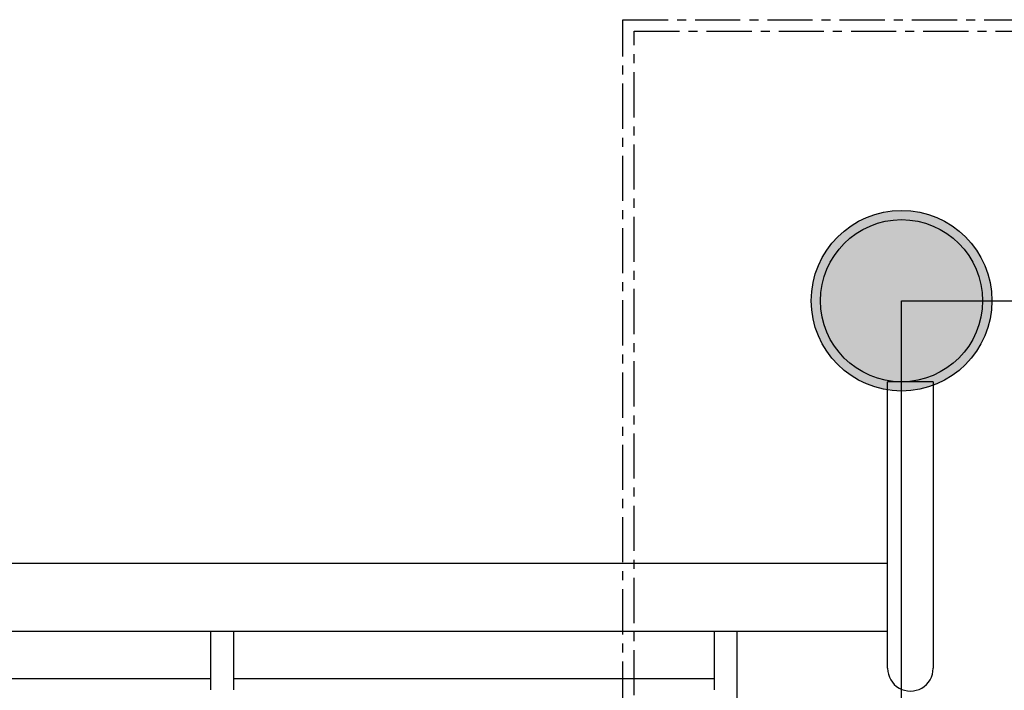
# Model space of a CAD drawing. Units: millimetres. Extents: x 665 to 17788, y 773 to 15432.
# Drawn here: x 12681 to 13373, y 7847 to 8319 of the extents above; entities that cross this region are included whole.
import ezdxf

# ---------------------------------------------------------------- set-up
doc = ezdxf.new("R2010")
doc.units = ezdxf.units.MM
doc.linetypes.add('CENTER', pattern=[50.8, 31.75, -6.35, 6.35, -6.35])
doc.layers.add('MAKE2D_______', color=7, linetype='Continuous')

msp = doc.modelspace()

# ---------------------------------------------------------------- hatches: boundary and pattern name
h = msp.add_hatch(color=256)
edge = h.paths.add_edge_path()
edge.add_arc((13300.68, 8121.12), 63.5, 0, 360)

# ---------------------------------------------------------------- linework, layer by layer
for p, q in [((13300.68, 8121.12), (13445.68, 8121.12)), ((13300.68, 6901.12), (13300.68, 8121.12))]:
    msp.add_line(p, q)
at = {"color": 0}
msp.add_line((13300.68, 6961.12), (13300.68, 8061.12), dxfattribs=at)
at = {"linetype": 'CENTER'}
for points in [[(13104.74, 8318.73), (14700.21, 8318.73), (14700.21, 6718.04), (13104.74, 6718.04)], [(13112.74, 8310.73), (14692.21, 8310.73), (14692.21, 6726.04), (13112.74, 6726.04)]]:
    msp.add_lwpolyline(points, close=True, dxfattribs=at)
msp.add_circle((13300.68, 8121.12), 63.5)
at = {"layer": 'MAKE2D_______'}
for p, q in [((13290.91, 7923.62), (13290.91, 8064.12)), ((13299.93, 8064.12), (13290.91, 8064.12)), ((13322.91, 8064.12), (13301.02, 8064.12)), ((13322.91, 8064.12), (13322.91, 7923.62)), ((11025.03, 7936.5), (13252.56, 7936.5)), ((13252.56, 7936.5), (13290.91, 7936.5)), ((13290.91, 7862.62), (13290.91, 7923.62)), ((13322.91, 7923.62), (13322.91, 7862.62)), ((13252.56, 7888.5), (11025.03, 7888.5)), ((12814.95, 7847.58), (12814.95, 7888.5)), ((12830.95, 7888.5), (12830.95, 7847.58)), ((13169.16, 7847.58), (13169.16, 7888.5)), ((13185.16, 7736.63), (13185.16, 7888.5)), ((13290.91, 7888.5), (13252.56, 7888.5)), ((12465.04, 7855.58), (12814.95, 7855.58)), ((12830.95, 7855.58), (13169.16, 7855.58))]:
    msp.add_line(p, q, dxfattribs=at)
msp.add_circle((13300.68, 8121.12), 57, dxfattribs=at)
msp.add_arc((13306.91, 7862.62), 16, 179.99998, 0.00002, dxfattribs=at)

doc.saveas('drawing.dxf')
